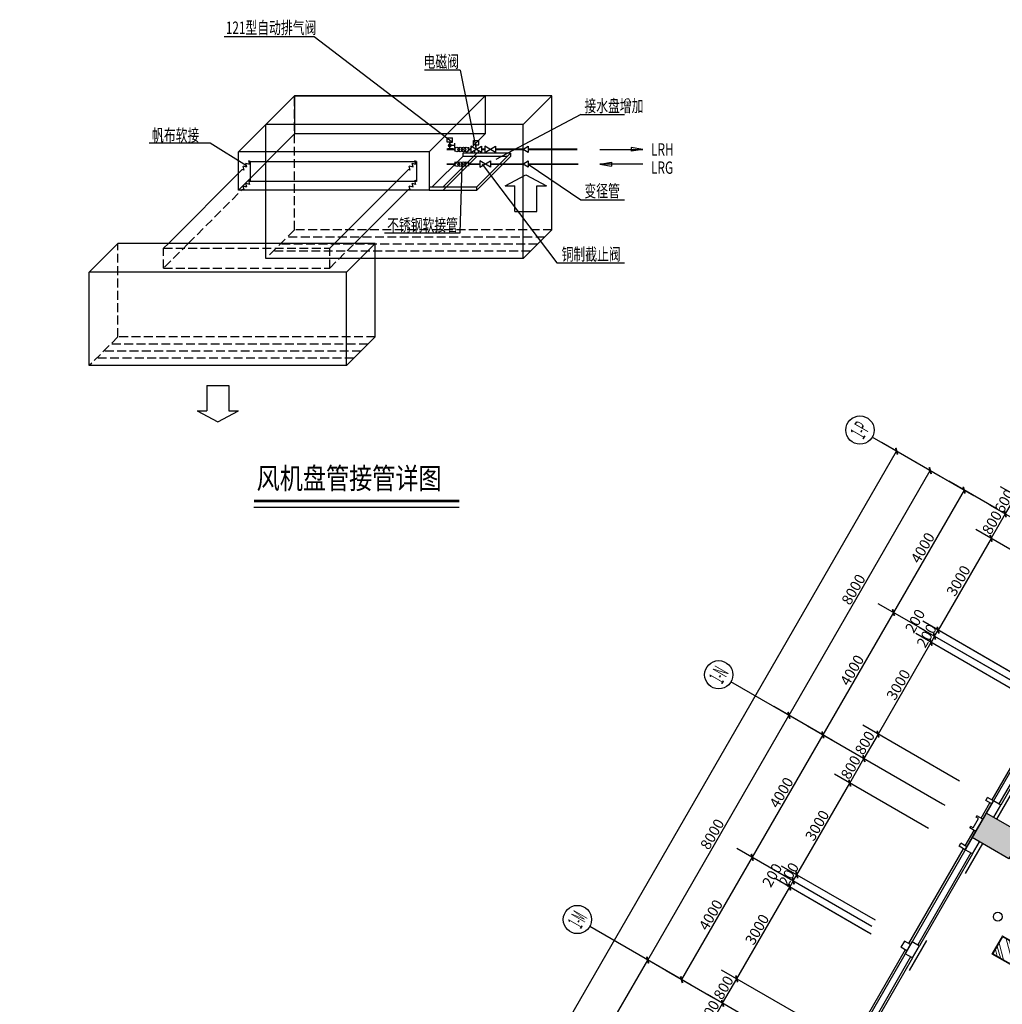
# Model space of a CAD drawing. Extents: x -369887 to 201539, y 396670 to 511541.
# Drawn here: x 77162 to 104986, y 481261 to 509133 of the extents above; entities that cross this region are included whole.
import ezdxf
from ezdxf.enums import TextEntityAlignment as Align

# ---------------------------------------------------------------- set-up
doc = ezdxf.new("R2010")
doc.units = 0
doc.header["$LTSCALE"] = 1000
for name, pattern in [('CONTINOUS', [0]), ('DASH', [0.35, 0.25, -0.1]), ('HIDDEN', [0.375, 0.25, -0.125])]:
    doc.linetypes.add(name, pattern=pattern)
doc.layers.get('0').update_dxf_attribs({"linetype": 'CONTINUOUS'})
doc.layers.get('Defpoints').update_dxf_attribs({"linetype": 'CONTINUOUS'})
for name, color, linetype in [('4', 4, 'CONTINUOUS'), ('ACS_COM', 7, 'CONTINUOUS'), ('AREA', 5, 'CONTINUOUS'), ('AXIS_TEXT', 7, 'CONTINUOUS'), ('JJ', 8, 'CONTINUOUS'), ('WALL', 7, 'CONTINUOUS'), ('WINDOW', 4, 'CONTINUOUS'), ('柱', 8, 'CONTINOUS'), ('柱轮廓', 7, 'CONTINUOUS'), ('标注', 3, 'CONTINOUS'), ('水-PT', 8, 'CONTINUOUS')]:
    doc.layers.add(name, color=color, linetype=linetype)
doc.layers.add('灯具63', color=8, linetype='CONTINUOUS', lineweight=0)
doc.styles.add('-黑体', font='simhei.ttf', dxfattribs={"width": 0.8})
doc.styles.add('COMPLEX', font='COMPLEX')
doc.styles.add('gpsxw', font='romans.shx', dxfattribs={"width": 0.7, "bigfont": 'hztxt.shx'})
doc.styles.add('ROMANS', font='romans.shx', dxfattribs={"width": 0.6, "bigfont": 'hztxt.shx'})
doc.linetypes.add('BATTING', pattern='A,0.0001,-0.1,[134,ltypeshp.shx,S=0.1,R=0,X=-0.1,Y=0],-0.2,[134,ltypeshp.shx,S=0.1,R=180,X=0.1,Y=0],-0.1', length=0.4001)
doc.dimstyles.new('100', dxfattribs={"dimtxt": 300, "dimasz": 1, "dimexe": 500, "dimexo": 80, "dimgap": 50, "dimtad": 1, "dimdec": 0, "dimzin": 0, "dimdsep": 46, "dimtxsty": 'ROMANS', "dimblk": 'QZF', "dimblk1": 'DIMBLK', "dimblk2": 'DIMBLK', "dimsah": 1, "dimcen": 0.09, "dimclrd": 256, "dimclre": 256, "dimclrt": 7, "dimadec": 0, "dimazin": 0, "dimtfac": 1, "dimtdec": 0, "dimtix": 1, "dimtmove": 2, "dimatfit": 3, "dimldrblk": 'DIMBLK', "dimfxl": 1, "dimtolj": 1, "dimtzin": 0, "dimarcsym": 0})

# ---------------------------------------------------------------- blocks, each defined once
blk = doc.blocks.new('DIMBLK')
at = {"const_width": 50}
blk.add_lwpolyline([(-71, -71), (71, 71)], dxfattribs=at)
blk = doc.blocks.new('*D568')
at = {"layer": 'Defpoints', "color": 0, "transparency": 16777216}
for p in [(98945, 489441), (100249, 488688), (96249, 481760)]:
    blk.add_point(p, dxfattribs=at)
at = {"layer": '标注', "lineweight": -2, "transparency": 16777216}
for p, q in [((100180, 488728), (98512, 489691)), ((94946, 482513), (98945, 489440)), ((96180, 481800), (94512, 482763))]:
    blk.add_line(p, q, dxfattribs=at)
for p, rotation in [((98945, 489441), 60.00000000000448), ((94945, 482513), 240.0000000000045)]:
    blk.add_blockref('DIMBLK', p, dxfattribs=dict(at, rotation=rotation))
at = {"layer": '标注', "color": 7, "transparency": 16777216, "insert": (96772, 486077), "char_height": 300, "attachment_point": 5, "rotation": 60, "style": 'ROMANS'}
blk.add_mtext('\\A1;8000', dxfattribs=at)
blk = doc.blocks.new('QZF')
at = {"layer": '4'}
for p, q in [((-2, 0), (2, 0)), ((0, 2), (0, -2))]:
    blk.add_line(p, q, dxfattribs=at)
at = {"layer": '4', "const_width": 0.5}
blk.add_lwpolyline([(1, 1), (-1, -1)], dxfattribs=at)
blk = doc.blocks.new('*D569')
at = {"layer": 'Defpoints', "color": 0, "transparency": 16777216}
for p in [(100878, 488325), (97904, 485423), (98878, 484861)]:
    blk.add_point(p, dxfattribs=at)
at = {"layer": '标注', "lineweight": -2, "transparency": 16777216}
for p, q in [((100809, 488365), (99471, 489137)), ((99903, 488887), (97904, 485424)), ((98809, 484901), (97471, 485673))]:
    blk.add_line(p, q, dxfattribs=at)
for p, rotation in [((99904, 488887), 59.99999999996917), ((97904, 485423), 239.9999999999692)]:
    blk.add_blockref('DIMBLK', p, dxfattribs=dict(at, rotation=rotation))
at = {"layer": '标注', "color": 7, "transparency": 16777216, "insert": (98731, 487255), "char_height": 300, "attachment_point": 5, "rotation": 60, "style": 'ROMANS'}
blk.add_mtext('\\A1;4000', dxfattribs=at)
blk = doc.blocks.new('*D570')
at = {"layer": 'Defpoints', "color": 0, "transparency": 16777216}
for p in [(105339, 490137), (101467, 488909), (103839, 487539)]:
    blk.add_point(p, dxfattribs=at)
at = {"layer": '标注', "lineweight": -2, "transparency": 16777216}
for p, q in [((105270, 490177), (102534, 491757)), ((102966, 491506), (101467, 488910)), ((103770, 487579), (101034, 489159))]:
    blk.add_line(p, q, dxfattribs=at)
for p, rotation in [((102967, 491507), 59.99999999999595), ((101467, 488909), 239.999999999996)]:
    blk.add_blockref('DIMBLK', p, dxfattribs=dict(at, rotation=rotation))
at = {"layer": '标注', "color": 7, "transparency": 16777216, "insert": (102043, 490308), "char_height": 300, "attachment_point": 5, "rotation": 60, "style": 'ROMANS'}
blk.add_mtext('\\A1;3000', dxfattribs=at)
blk = doc.blocks.new('*D571')
at = {"layer": 'Defpoints', "color": 0, "transparency": 16777216}
for p in [(101067, 488216), (103362, 486891), (102962, 486198)]:
    blk.add_point(p, dxfattribs=at)
at = {"layer": '标注', "lineweight": -2, "transparency": 16777216}
for p, q in [((103292, 486931), (100634, 488466)), ((100667, 487524), (101066, 488215)), ((102892, 486238), (100234, 487773))]:
    blk.add_line(p, q, dxfattribs=at)
for p, rotation in [((101067, 488216), 59.99999999994316), ((100667, 487523), 239.9999999999431)]:
    blk.add_blockref('DIMBLK', p, dxfattribs=dict(at, rotation=rotation))
at = {"layer": '标注', "color": 7, "transparency": 16777216, "insert": (100693, 487970), "char_height": 300, "attachment_point": 5, "rotation": 60, "style": 'ROMANS'}
blk.add_mtext('\\A1;800', dxfattribs=at)
blk = doc.blocks.new('*D572')
at = {"layer": 'Defpoints', "color": 0, "transparency": 16777216}
for p in [(101067, 488216), (103839, 487539), (103439, 486846)]:
    blk.add_point(p, dxfattribs=at)
at = {"layer": '标注', "lineweight": -2, "transparency": 16777216}
for p, q in [((103770, 487579), (101034, 489159)), ((101466, 488908), (101067, 488217)), ((103370, 486886), (100634, 488466))]:
    blk.add_line(p, q, dxfattribs=at)
for p, rotation in [((101467, 488909), 60.0000000000559), ((101067, 488216), 240.0000000000559)]:
    blk.add_blockref('DIMBLK', p, dxfattribs=dict(at, rotation=rotation))
at = {"layer": '标注', "color": 7, "transparency": 16777216, "insert": (101093, 488662), "char_height": 300, "attachment_point": 5, "rotation": 60, "style": 'ROMANS'}
blk.add_mtext('\\A1;800', dxfattribs=at)
blk = doc.blocks.new('*D543')
at = {"layer": 'Defpoints', "color": 0, "transparency": 16777216}
for p in [(101995, 496918), (103299, 496165), (78899, 453903)]:
    blk.add_point(p, dxfattribs=at)
at = {"layer": '标注', "lineweight": -2, "transparency": 16777216}
for p, q in [((103230, 496205), (101562, 497168)), ((77595, 454656), (101994, 496917)), ((78830, 453943), (77162, 454906))]:
    blk.add_line(p, q, dxfattribs=at)
for p, rotation in [((101995, 496918), 59.99999999999899), ((77595, 454656), 239.999999999999)]:
    blk.add_blockref('DIMBLK', p, dxfattribs=dict(at, rotation=rotation))
at = {"layer": '标注', "color": 7, "transparency": 16777216, "insert": (89622, 475887), "char_height": 300, "attachment_point": 5, "rotation": 60, "style": 'ROMANS'}
blk.add_mtext('\\A1;48800', dxfattribs=at)
blk = doc.blocks.new('*D528')
at = {"layer": 'Defpoints', "color": 0, "transparency": 16777216}
for p in [(99067, 484752), (101362, 483427), (101262, 483254)]:
    blk.add_point(p, dxfattribs=at)
at = {"layer": '标注', "lineweight": -2, "transparency": 16777216}
for p, q in [((101292, 483467), (98634, 485002)), ((101192, 483294), (98534, 484829)), ((98967, 484580), (99066, 484751))]:
    blk.add_line(p, q, dxfattribs=at)
for p, rotation in [((98967, 484579), 239.9999999999431), ((99067, 484752), 59.99999999994316)]:
    blk.add_blockref('DIMBLK', p, dxfattribs=dict(at, rotation=rotation))
at = {"layer": '标注', "color": 7, "transparency": 16777216, "insert": (98469, 484915), "char_height": 300, "attachment_point": 5, "rotation": 60, "style": 'ROMANS'}
blk.add_mtext('\\A1;200', dxfattribs=at)
blk = doc.blocks.new('*D530')
at = {"layer": 'Defpoints', "color": 0, "transparency": 16777216}
for p in [(97067, 481288), (99362, 479963), (98962, 479270)]:
    blk.add_point(p, dxfattribs=at)
at = {"layer": '标注', "lineweight": -2, "transparency": 16777216}
for p, q in [((99292, 480003), (96634, 481538)), ((96667, 480596), (97066, 481287)), ((98892, 479310), (96234, 480845))]:
    blk.add_line(p, q, dxfattribs=at)
for p, rotation in [((97067, 481288), 59.99999999994316), ((96667, 480595), 239.9999999999431)]:
    blk.add_blockref('DIMBLK', p, dxfattribs=dict(at, rotation=rotation))
at = {"layer": '标注', "color": 7, "transparency": 16777216, "insert": (96693, 481041), "char_height": 300, "attachment_point": 5, "rotation": 60, "style": 'ROMANS'}
blk.add_mtext('\\A1;800', dxfattribs=at)
blk = doc.blocks.new('*D531')
at = {"layer": 'Defpoints', "color": 0, "transparency": 16777216}
for p in [(98967, 484579), (101339, 483209), (99839, 480611)]:
    blk.add_point(p, dxfattribs=at)
at = {"layer": '标注', "lineweight": -2, "transparency": 16777216}
for p, q in [((101270, 483249), (98534, 484829)), ((97467, 481982), (98966, 484578)), ((99770, 480651), (97034, 482231))]:
    blk.add_line(p, q, dxfattribs=at)
for p, rotation in [((98967, 484579), 59.99999999993977), ((97467, 481981), 239.9999999999398)]:
    blk.add_blockref('DIMBLK', p, dxfattribs=dict(at, rotation=rotation))
at = {"layer": '标注', "color": 7, "transparency": 16777216, "insert": (98043, 483380), "char_height": 300, "attachment_point": 5, "rotation": 60, "style": 'ROMANS'}
blk.add_mtext('\\A1;3000', dxfattribs=at)
blk = doc.blocks.new('*D532')
at = {"layer": 'Defpoints', "color": 0, "transparency": 16777216}
for p in [(98878, 484861), (95904, 481959), (96878, 481397)]:
    blk.add_point(p, dxfattribs=at)
at = {"layer": '标注', "lineweight": -2, "transparency": 16777216}
for p, q in [((98809, 484901), (97471, 485673)), ((97903, 485422), (95904, 481960)), ((96809, 481437), (95471, 482209))]:
    blk.add_line(p, q, dxfattribs=at)
for p, rotation in [((97904, 485423), 59.99999999994312), ((95904, 481959), 239.9999999999431)]:
    blk.add_blockref('DIMBLK', p, dxfattribs=dict(at, rotation=rotation))
at = {"layer": '标注', "color": 7, "transparency": 16777216, "insert": (96731, 483791), "char_height": 300, "attachment_point": 5, "rotation": 60, "style": 'ROMANS'}
blk.add_mtext('\\A1;4000', dxfattribs=at)
blk = doc.blocks.new('*D507')
at = {"layer": 'Defpoints', "color": 0, "transparency": 16777216}
for p in [(97467, 481981), (99839, 480611), (99439, 479918)]:
    blk.add_point(p, dxfattribs=at)
at = {"layer": '标注', "lineweight": -2, "transparency": 16777216}
for p, q in [((99770, 480651), (97034, 482231)), ((97067, 481289), (97466, 481980)), ((99370, 479958), (96634, 481538))]:
    blk.add_line(p, q, dxfattribs=at)
for p, rotation in [((97467, 481981), 59.99999999997611), ((97067, 481288), 239.9999999999761)]:
    blk.add_blockref('DIMBLK', p, dxfattribs=dict(at, rotation=rotation))
at = {"layer": '标注', "color": 7, "transparency": 16777216, "insert": (97093, 481734), "char_height": 300, "attachment_point": 5, "rotation": 60, "style": 'ROMANS'}
blk.add_mtext('\\A1;800', dxfattribs=at)
blk = doc.blocks.new('*D509')
at = {"layer": 'Defpoints', "color": 0, "transparency": 16777216}
for p in [(94945, 482513), (96249, 481760), (92249, 474831)]:
    blk.add_point(p, dxfattribs=at)
at = {"layer": '标注', "lineweight": -2, "transparency": 16777216}
for p, q in [((96180, 481800), (94512, 482763)), ((90946, 475585), (94945, 482512)), ((92180, 474871), (90512, 475834))]:
    blk.add_line(p, q, dxfattribs=at)
for p, rotation in [((94945, 482513), 60.00000000000134), ((90945, 475584), 240.0000000000014)]:
    blk.add_blockref('DIMBLK', p, dxfattribs=dict(at, rotation=rotation))
at = {"layer": '标注', "color": 7, "transparency": 16777216, "insert": (92772, 479148), "char_height": 300, "attachment_point": 5, "rotation": 60, "style": 'ROMANS'}
blk.add_mtext('\\A1;8000', dxfattribs=at)
blk = doc.blocks.new('_AXISO')
blk.add_circle((0, 0), 0.5)
at = {"layer": 'AXIS_TEXT', "style": 'COMPLEX', "width": 1.041667}
blk.add_attdef('A', text='', height=0.56, dxfattribs=at).set_placement((-0.25, -0.28), (0.25, -0.28), align=Align.FIT)
blk = doc.blocks.new('*D518')
at = {"layer": 'Defpoints', "color": 0, "transparency": 16777216}
for p in [(99167, 484925), (101462, 483600), (101362, 483427)]:
    blk.add_point(p, dxfattribs=at)
at = {"layer": '标注', "lineweight": -2, "transparency": 16777216}
for p, q in [((101292, 483467), (98634, 485002)), ((101392, 483640), (98734, 485175)), ((99066, 484751), (99066, 484750)), ((99067, 484752), (99167, 484925)), ((99167, 484926), (99168, 484927))]:
    blk.add_line(p, q, dxfattribs=at)
for p, rotation in [((99167, 484925), 239.9999999999431), ((99067, 484752), 59.99999999994312)]:
    blk.add_blockref('DIMBLK', p, dxfattribs=dict(at, rotation=rotation))
at = {"layer": '标注', "color": 7, "transparency": 16777216, "insert": (98943, 484939), "char_height": 300, "attachment_point": 5, "rotation": 60, "style": 'ROMANS'}
blk.add_mtext('\\A1;200', dxfattribs=at)
blk = doc.blocks.new('*D519')
at = {"layer": 'Defpoints', "color": 0, "transparency": 16777216}
for p in [(100667, 487523), (102962, 486198), (101462, 483600)]:
    blk.add_point(p, dxfattribs=at)
at = {"layer": '标注', "lineweight": -2, "transparency": 16777216}
for p, q in [((102892, 486238), (100234, 487773)), ((99167, 484926), (100666, 487522)), ((101392, 483640), (98734, 485175))]:
    blk.add_line(p, q, dxfattribs=at)
for p, rotation in [((100667, 487523), 59.99999999994316), ((99167, 484925), 239.9999999999431)]:
    blk.add_blockref('DIMBLK', p, dxfattribs=dict(at, rotation=rotation))
at = {"layer": '标注', "color": 7, "transparency": 16777216, "insert": (99743, 486324), "char_height": 300, "attachment_point": 5, "rotation": 60, "style": 'ROMANS'}
blk.add_mtext('\\A1;3000', dxfattribs=at)
blk = doc.blocks.new('*D482')
at = {"layer": 'Defpoints', "color": 0, "transparency": 16777216}
for p in [(102945, 496369), (104249, 495616), (100249, 488688)]:
    blk.add_point(p, dxfattribs=at)
at = {"layer": '标注', "lineweight": -2, "transparency": 16777216}
for p, q in [((104180, 495656), (102512, 496619)), ((98946, 489442), (102945, 496368)), ((100180, 488728), (98512, 489691))]:
    blk.add_line(p, q, dxfattribs=at)
for p, rotation in [((102945, 496369), 59.99999999999579), ((98945, 489441), 239.9999999999957)]:
    blk.add_blockref('DIMBLK', p, dxfattribs=dict(at, rotation=rotation))
at = {"layer": '标注', "color": 7, "transparency": 16777216, "insert": (100772, 493005), "char_height": 300, "attachment_point": 5, "rotation": 60, "style": 'ROMANS'}
blk.add_mtext('\\A1;8000', dxfattribs=at)
blk = doc.blocks.new('*D463')
at = {"layer": 'Defpoints', "color": 0, "transparency": 16777216}
for p in [(107039, 493082), (103167, 491853), (105539, 490484)]:
    blk.add_point(p, dxfattribs=at)
at = {"layer": '标注', "lineweight": -2, "transparency": 16777216}
for p, q in [((106970, 493122), (104234, 494701)), ((104666, 494451), (103167, 491854)), ((105470, 490524), (102734, 492103))]:
    blk.add_line(p, q, dxfattribs=at)
for p, rotation in [((104667, 494451), 60.00000000000099), ((103167, 491853), 240.000000000001)]:
    blk.add_blockref('DIMBLK', p, dxfattribs=dict(at, rotation=rotation))
at = {"layer": '标注', "color": 7, "transparency": 16777216, "insert": (103743, 493252), "char_height": 300, "attachment_point": 5, "rotation": 60, "style": 'ROMANS'}
blk.add_mtext('\\A1;3000', dxfattribs=at)
blk = doc.blocks.new('*D464')
at = {"layer": 'Defpoints', "color": 0, "transparency": 16777216}
for p in [(105067, 495144), (107817, 494249), (107517, 493730)]:
    blk.add_point(p, dxfattribs=at)
at = {"layer": '标注', "lineweight": -2, "transparency": 16777216}
for p, q in [((107748, 494289), (104934, 495914)), ((105366, 495663), (105067, 495145)), ((107448, 493770), (104634, 495394))]:
    blk.add_line(p, q, dxfattribs=at)
for p, rotation in [((105367, 495664), 60.00000000000939), ((105067, 495144), 240.0000000000094)]:
    blk.add_blockref('DIMBLK', p, dxfattribs=dict(at, rotation=rotation))
at = {"layer": '标注', "color": 7, "transparency": 16777216, "insert": (105043, 495504), "char_height": 300, "attachment_point": 5, "rotation": 60, "style": 'ROMANS'}
blk.add_mtext('\\A1;600', dxfattribs=at)
blk = doc.blocks.new('*D465')
at = {"layer": 'Defpoints', "color": 0, "transparency": 16777216}
for p in [(104667, 494451), (107439, 493775), (107039, 493082)]:
    blk.add_point(p, dxfattribs=at)
at = {"layer": '标注', "lineweight": -2, "transparency": 16777216}
for p, q in [((107370, 493815), (104634, 495394)), ((105066, 495143), (104667, 494452)), ((106970, 493122), (104234, 494701))]:
    blk.add_line(p, q, dxfattribs=at)
for p, rotation in [((105067, 495144), 59.99999999999427), ((104667, 494451), 239.9999999999942)]:
    blk.add_blockref('DIMBLK', p, dxfattribs=dict(at, rotation=rotation))
at = {"layer": '标注', "color": 7, "transparency": 16777216, "insert": (104693, 494898), "char_height": 300, "attachment_point": 5, "rotation": 60, "style": 'ROMANS'}
blk.add_mtext('\\A1;800', dxfattribs=at)
blk = doc.blocks.new('*D466')
at = {"layer": 'Defpoints', "color": 0, "transparency": 16777216}
for p in [(102878, 491789), (99904, 488887), (100878, 488325)]:
    blk.add_point(p, dxfattribs=at)
at = {"layer": '标注', "lineweight": -2, "transparency": 16777216}
for p, q in [((102809, 491829), (101471, 492602)), ((101903, 492351), (99904, 488888)), ((100809, 488365), (99471, 489137))]:
    blk.add_line(p, q, dxfattribs=at)
for p, rotation in [((101904, 492352), 59.99999999994312), ((99904, 488887), 239.9999999999431)]:
    blk.add_blockref('DIMBLK', p, dxfattribs=dict(at, rotation=rotation))
at = {"layer": '标注', "color": 7, "transparency": 16777216, "insert": (100731, 490719), "char_height": 300, "attachment_point": 5, "rotation": 60, "style": 'ROMANS'}
blk.add_mtext('\\A1;4000', dxfattribs=at)
blk = doc.blocks.new('*D467')
at = {"layer": 'Defpoints', "color": 0, "transparency": 16777216}
for p in [(103167, 491853), (105362, 490355), (105462, 490528)]:
    blk.add_point(p, dxfattribs=at)
at = {"layer": '标注', "lineweight": -2, "transparency": 16777216}
for p, q in [((105392, 490568), (102734, 492103)), ((105292, 490395), (102634, 491930)), ((103067, 491681), (103166, 491853))]:
    blk.add_line(p, q, dxfattribs=at)
for p, rotation in [((103167, 491853), 59.99999999994316), ((103067, 491680), 239.9999999999431)]:
    blk.add_blockref('DIMBLK', p, dxfattribs=dict(at, rotation=rotation))
at = {"layer": '标注', "color": 7, "transparency": 16777216, "insert": (102517, 492113), "char_height": 300, "attachment_point": 5, "rotation": 60, "style": 'ROMANS'}
blk.add_mtext('\\A1;200', dxfattribs=at)
blk = doc.blocks.new('*D468')
at = {"layer": 'Defpoints', "color": 0, "transparency": 16777216}
for p in [(102967, 491507), (105439, 490310), (105339, 490137)]:
    blk.add_point(p, dxfattribs=at)
at = {"layer": '标注', "lineweight": -2, "transparency": 16777216}
for p, q in [((105270, 490177), (102534, 491757)), ((105370, 490350), (102634, 491930)), ((103067, 491680), (102967, 491507)), ((103067, 491681), (103068, 491682)), ((102966, 491506), (102966, 491505))]:
    blk.add_line(p, q, dxfattribs=at)
for p, rotation in [((103067, 491680), 239.9999999999431), ((102967, 491507), 59.99999999994316)]:
    blk.add_blockref('DIMBLK', p, dxfattribs=dict(at, rotation=rotation))
at = {"layer": '标注', "color": 7, "transparency": 16777216, "insert": (102843, 491694), "char_height": 300, "attachment_point": 5, "rotation": 60, "style": 'ROMANS'}
blk.add_mtext('\\A1;200', dxfattribs=at)
blk = doc.blocks.new('*D469')
at = {"layer": 'Defpoints', "color": 0, "transparency": 16777216}
for p in [(104878, 495253), (101904, 492352), (102878, 491789)]:
    blk.add_point(p, dxfattribs=at)
at = {"layer": '标注', "lineweight": -2, "transparency": 16777216}
for p, q in [((104809, 495293), (103471, 496066)), ((103903, 495815), (101904, 492352)), ((102809, 491829), (101471, 492602))]:
    blk.add_line(p, q, dxfattribs=at)
for p, rotation in [((103904, 495816), 59.99999999994312), ((101904, 492352), 239.9999999999431)]:
    blk.add_blockref('DIMBLK', p, dxfattribs=dict(at, rotation=rotation))
at = {"layer": '标注', "color": 7, "transparency": 16777216, "insert": (102731, 494184), "char_height": 300, "attachment_point": 5, "rotation": 60, "style": 'ROMANS'}
blk.add_mtext('\\A1;4000', dxfattribs=at)

msp = doc.modelspace()

# ---------------------------------------------------------------- hatches: boundary and pattern name
at = {"layer": '灯具63'}
h = msp.add_hatch(dxfattribs=at)
h.set_pattern_fill('ANSI34', color=8, scale=600, angle=-120, style=0)
h.set_pattern_definition([(285, (10566.56, 97841.35), (434.6666, 116.46857), []), (285, (10513.5, 97749.5), (434.6666, 116.46857), []), (285, (10460.5, 97657.63), (434.6666, 116.46857), []), (285, (10407.46, 97565.8), (434.6666, 116.46857), [])])
h.paths.add_polyline_path([(105474.85172, 482893.90264), (104998.53775, 483168.90264), (104723.53775, 482692.58867), (105199.85172, 482417.58867)])

# ---------------------------------------------------------------- linework, layer by layer
msp.add_line((83796.54981, 495331.26096), (89607.7665, 495331.26096))
at = {"const_width": 75}
msp.add_lwpolyline([(83796.54981, 495507.32545), (89607.7665, 495507.32545)], dxfattribs=at)
at = {"layer": 'ACS_COM'}
for p, q in [((82955.81697, 508657.87827), (85501.92871, 508657.87827)), ((85501.92871, 508657.87827), (89419.87769, 505666.46133)), ((89632.86933, 507708.39037), (88626.08509, 507708.39037)), ((89632.86933, 507708.39037), (90091.38482, 505460.19825)), ((84944.30217, 506979.97394), (84129.4553, 506165.12707)), ((80831.45837, 505644.23648), (82553.15716, 505644.23648)), ((82553.15716, 505644.23648), (83581.58864, 505008.08402)), ((89268.58804, 505666.46133), (89268.58804, 505793.17821)), ((89268.58804, 505793.17821), (89419.87769, 505793.17821)), ((89344.23286, 505666.46133), (89268.58804, 505666.46133)), ((89344.23286, 505463.95409), (89344.23286, 505666.46133)), ((89344.23286, 505666.46133), (89419.87769, 505666.46133)), ((89419.87769, 505666.46133), (89419.87769, 505793.17821)), ((89470.22431, 505636.96497), (89470.22431, 505515.96387)), ((90015.36177, 505588.40337), (90015.36177, 505715.75383)), ((90015.36177, 505715.75383), (90167.40787, 505715.75383)), ((90167.40787, 505588.40337), (90167.40787, 505715.75383)), ((89288.29712, 505484.26388), (89439.65052, 505484.26388)), ((89470.22431, 505576.46442), (89340.73273, 505575.7986)), ((89480.96767, 505522.90828), (89480.96767, 505405.17061)), ((89869.76409, 505522.90828), (89869.76409, 505405.17061)), ((89939.60181, 505550.95797), (89939.60181, 505369.43853)), ((89939.60181, 505550.95797), (89939.60181, 505369.43853)), ((89939.60181, 505369.43853), (90243.16783, 505550.95797)), ((90243.16783, 505369.43853), (89939.60181, 505550.95797)), ((90091.38482, 505588.40337), (90015.36177, 505588.40337)), ((90038.52545, 505428.59061), (90038.52545, 505370.93109)), ((90091.38482, 505588.40337), (90167.40787, 505588.40337)), ((90091.38482, 505460.19825), (90091.38482, 505588.40337)), ((90145.00816, 505428.59061), (90145.00816, 505370.93109)), ((90243.16783, 505550.95797), (90243.16783, 505369.43853)), ((90330.91099, 505373.64591), (90632.96673, 505554.26228)), ((90632.96673, 505373.64591), (90330.91099, 505554.26228)), ((90330.91099, 505554.26228), (90330.91099, 505373.64591)), ((90330.91099, 505554.26228), (90330.91099, 505373.64591)), ((90632.96673, 505554.26228), (90632.96673, 505373.64591)), ((91406.11378, 505460.88271), (91562.27811, 505554.26228)), ((91562.27811, 505373.64591), (91416.38669, 505460.88271)), ((91562.27811, 505554.26228), (91562.27811, 505373.64591)), ((93586.42718, 505461.35414), (94811.55437, 505461.35414)), ((94476.58042, 505514.91383), (94476.58042, 505407.79445)), ((94811.55437, 505461.35414), (94476.58042, 505514.91383)), ((94811.55437, 505461.35414), (94476.58042, 505407.79445)), ((83595.96748, 504954.42147), (83567.2098, 505061.74656)), ((83674.5349, 505032.98889), (83567.2098, 505061.74656)), ((83691.58303, 505118.07841), (83645.77722, 505140.31398)), ((83674.5349, 505032.98889), (83645.77722, 505140.31398)), ((88300.45573, 504954.42147), (88271.69806, 505061.74656)), ((88379.02315, 505032.98889), (88271.69806, 505061.74656)), ((88396.07128, 505118.07841), (88350.26548, 505140.31398)), ((88379.02315, 505032.98889), (88350.26548, 505140.31398)), ((88396.07128, 505118.07841), (88396.07128, 504554.90011)), ((89480.96767, 505105.21691), (89480.96767, 504987.47924)), ((89869.76409, 505105.21691), (89869.76409, 504987.47924)), ((90491.94263, 504955.95454), (90189.88688, 505136.57091)), ((90189.88688, 504955.95454), (90491.94263, 505136.57091)), ((90189.88688, 505136.57091), (90189.88688, 504955.95454)), ((90491.94263, 505136.57091), (90491.94263, 504955.95454)), ((91406.11378, 505043.19134), (91562.27811, 505136.57091)), ((91562.27811, 505136.57091), (91562.27811, 504955.95454)), ((93586.42718, 505044.62041), (93921.40113, 505098.1801)), ((93921.40113, 505098.1801), (93921.40113, 504991.06073)), ((83517.40006, 504875.85405), (83463.73751, 504890.23289)), ((83595.96748, 504954.42147), (83488.64238, 504983.17914)), ((83517.40006, 504875.85405), (83488.64238, 504983.17914)), ((88221.88831, 504875.85405), (88168.22576, 504890.23289)), ((88300.45573, 504954.42147), (88193.13064, 504983.17914)), ((88221.88831, 504875.85405), (88193.13064, 504983.17914)), ((89633.15716, 503101.73648), (89688.9997, 504993.45578)), ((90253.4991, 505046.26273), (92370.99011, 502255.07152)), ((91562.27811, 504955.95454), (91416.38669, 505043.19134)), ((91562.27811, 505044.62041), (93052.39471, 504037.04393)), ((93586.42718, 505044.62041), (93921.40113, 504991.06073)), ((94811.55437, 505044.62041), (93586.42718, 505044.62041)), ((83595.96748, 504391.24317), (83567.2098, 504498.56826)), ((83674.5349, 504469.81059), (83567.2098, 504498.56826)), ((83691.58303, 504554.90011), (83645.77722, 504577.13568)), ((83674.5349, 504469.81059), (83645.77722, 504577.13568)), ((88300.45573, 504391.24317), (88271.69806, 504498.56826)), ((88379.02315, 504469.81059), (88271.69806, 504498.56826)), ((88396.07128, 504554.90011), (88350.26548, 504577.13568)), ((88379.02315, 504469.81059), (88350.26548, 504577.13568)), ((90910.18432, 504426.84746), (91494.88177, 504740.18264)), ((91494.88177, 504740.18264), (92079.57922, 504426.84746)), ((83517.40006, 504312.67575), (83463.73751, 504327.05459)), ((83595.96748, 504391.24317), (83488.64238, 504420.00084)), ((83517.40006, 504312.67575), (83488.64238, 504420.00084)), ((88221.88831, 504312.67575), (88168.22576, 504327.05459)), ((88300.45573, 504391.24317), (88193.13064, 504420.00084)), ((88221.88831, 504312.67575), (88193.13064, 504420.00084)), ((90910.18432, 504426.84746), (91180.18432, 504426.84746)), ((91180.18432, 503706.91708), (91180.18432, 504426.84746)), ((91809.57922, 504426.84746), (92079.57922, 504426.84746)), ((91809.57922, 503706.91708), (91809.57922, 504426.84746)), ((93052.39471, 504037.04393), (94291.50811, 504037.04393)), ((91180.18432, 503706.91708), (91809.57922, 503706.91708)), ((87489.45837, 503101.73648), (89633.15716, 503101.73648)), ((92370.99011, 502255.07152), (94288.5204, 502255.07152)), ((87230.82916, 500155.24531), (86415.98229, 499340.39844)), ((86415.98229, 499340.39844), (79129.26022, 499340.39844)), ((82457.92381, 498781.19653), (83087.31871, 498781.19653)), ((82457.92381, 498781.19653), (82457.92381, 498061.26616)), ((83087.31871, 498781.19653), (83087.31871, 498061.26616)), ((82187.92381, 498061.26616), (82772.62126, 497747.93098)), ((82187.92381, 498061.26616), (82457.92381, 498061.26616)), ((82772.62126, 497747.93098), (83357.31871, 498061.26616)), ((83087.31871, 498061.26616), (83357.31871, 498061.26616))]:
    msp.add_line(p, q, dxfattribs=at)
at = {"layer": 'ACS_COM', "color": 3}
for p, q in [((83353.31191, 505388.98368), (84944.30217, 506979.97394)), ((92231.02424, 506979.97394), (84944.30217, 506979.97394)), ((84944.30217, 506979.97394), (84944.30217, 505899.97394)), ((84944.30217, 506979.97394), (90344.30217, 506979.97394)), ((90344.30217, 506979.97394), (88753.31191, 505388.98368)), ((90344.30217, 506979.97394), (90344.30217, 505899.97394)), ((92231.02424, 506979.97394), (91416.17737, 506165.12707)), ((92231.02424, 503186.7649), (92231.02424, 506979.97394)), ((84944.30217, 505899.97394), (83353.31191, 504308.98368)), ((91416.17737, 506165.12707), (84129.4553, 506165.12707)), ((84129.4553, 502371.91803), (84129.4553, 506165.12707)), ((90344.30217, 505899.97394), (84944.30217, 505899.97394)), ((90344.30217, 505899.97394), (89797.90607, 505353.57784)), ((91416.17737, 502371.91803), (91416.17737, 506165.12707)), ((83353.31191, 504308.98368), (83353.31191, 505388.98368)), ((88753.31191, 505388.98368), (83353.31191, 505388.98368)), ((88753.31191, 505388.98368), (88753.31191, 504308.98368)), ((89152.21942, 504398.98368), (90106.81357, 505353.57784)), ((89707.90607, 505353.57784), (89707.90607, 505263.57784)), ((91057.90607, 505353.57784), (89707.90607, 505353.57784)), ((90103.31191, 504398.98368), (91057.90607, 505353.57784)), ((91057.90607, 505353.57784), (91057.90607, 505263.57784)), ((83691.58303, 505118.07841), (83691.58303, 504554.90011)), ((83691.58303, 505118.07841), (88396.07128, 505118.07841)), ((83691.58303, 505118.07841), (88396.07128, 505118.07841)), ((89707.90607, 505263.57784), (88843.31191, 504398.98368)), ((89152.21942, 504308.98368), (90106.81357, 505263.57784)), ((90967.90607, 505263.57784), (89707.90607, 505263.57784)), ((90103.31191, 504308.98368), (91057.90607, 505263.57784)), ((83463.73751, 504890.23289), (81373.30059, 502799.79597)), ((88168.22576, 504890.23289), (86077.78885, 502799.79597)), ((88396.07128, 504554.90011), (83691.58303, 504554.90011)), ((88150.15486, 504308.98368), (83353.31191, 504308.98368)), ((88168.22576, 504327.05459), (86640.96715, 502799.79597)), ((88753.31191, 504308.98368), (88150.15486, 504308.98368)), ((88753.31191, 504398.98368), (90103.31191, 504398.98368)), ((88753.31191, 504308.98368), (90103.31191, 504308.98368)), ((90103.31191, 504308.98368), (90103.31191, 504398.98368)), ((92231.02424, 503186.7649), (91416.17737, 502371.91803)), ((79944.10709, 502799.79597), (79129.26022, 501984.9491)), ((87230.82916, 502799.79597), (79944.10709, 502799.79597)), ((87230.82916, 500155.24531), (87230.82916, 502799.79597)), ((91416.17737, 502371.91803), (84129.4553, 502371.91803)), ((79129.26022, 499340.39844), (79129.26022, 501984.9491)), ((86415.98229, 501984.9491), (79129.26022, 501984.9491)), ((86415.98229, 499340.39844), (86415.98229, 501984.9491))]:
    msp.add_line(p, q, dxfattribs=at)
at = {"layer": 'ACS_COM', "color": 3, "linetype": 'DASH'}
for p, q in [((84944.30217, 503186.7649), (84944.30217, 506979.97394)), ((81936.47889, 502799.79597), (83463.73751, 504327.05459)), ((92231.02424, 503186.7649), (84944.30217, 503186.7649)), ((92023.60081, 502979.34146), (84736.87874, 502979.34146)), ((79944.10709, 500155.24531), (79944.10709, 502799.79597)), ((81373.30059, 502799.79597), (81235.224, 502661.71938)), ((81936.47889, 502799.79597), (81235.224, 502098.54108)), ((81235.224, 502098.54108), (81235.224, 502661.71938)), ((81235.224, 502661.71938), (85939.71225, 502661.71938)), ((91623.60081, 502579.34146), (84336.87874, 502579.34146)), ((91823.60081, 502779.34146), (84536.87874, 502779.34146)), ((85939.71225, 502661.71938), (86077.78885, 502799.79597)), ((85939.71225, 502098.54108), (86640.96715, 502799.79597)), ((85939.71225, 502098.54108), (85939.71225, 502661.71938)), ((81235.224, 502098.54108), (85939.71225, 502098.54108)), ((79944.10709, 500155.24531), (79129.26022, 499340.39844)), ((87230.82916, 500155.24531), (79944.10709, 500155.24531)), ((87023.40573, 499947.82188), (79736.68366, 499947.82188)), ((86623.40573, 499547.82188), (79336.68366, 499547.82188)), ((86823.40573, 499747.82188), (79536.68366, 499747.82188))]:
    msp.add_line(p, q, dxfattribs=at)
at = {"layer": 'ACS_COM', "color": 1}
for p, q in [((93052.39471, 506445.41767), (90644.19209, 505175.74837)), ((93052.39471, 506445.41767), (94291.50811, 506445.41767)), ((88396.07128, 505118.07841), (88396.07128, 504554.90011)), ((86415.98229, 501984.9491), (87230.82916, 502799.79597))]:
    msp.add_line(p, q, dxfattribs=at)
at = {"layer": 'ACS_COM', "linetype": 'HIDDEN'}
msp.add_line((84944.30217, 503186.7649), (84129.4553, 502371.91803), dxfattribs=at)
at = {"layer": 'ACS_COM', "const_width": 40.12416}
msp.add_lwpolyline([(89304.11938, 505575.7986, 1), (89377.34607, 505575.7986, 1)], format="xyb", close=True, dxfattribs=at)
at = {"layer": 'ACS_COM', "color": 3, "const_width": 54}
for points in [[(89253.6603, 505460.88271), (89486.34919, 505460.88271)], [(89869.76409, 505459.34239), (89939.60181, 505459.34239)], [(90243.16783, 505460.14427), (90330.91099, 505460.14427)], [(90632.96673, 505460.88271), (91416.38669, 505460.88271)], [(91562.27811, 505460.88271), (92953.54442, 505460.88271)], [(89253.6603, 505044.62041), (89486.34919, 505044.62041)], [(89869.76409, 505043.08008), (90189.88688, 505043.08008)], [(90491.94263, 505044.62041), (91408.50369, 505044.62041)], [(91562.27811, 505044.62041), (92978.04694, 505044.62041)]]:
    msp.add_lwpolyline(points, dxfattribs=at)
at = {"layer": 'ACS_COM'}
for centre in [(89543.80346, 505460.11486), (89634.12992, 505460.11486), (89728.38358, 505460.11486), (89806.92836, 505460.11486), (89543.80346, 505042.4235), (89634.12992, 505042.4235), (89728.38358, 505042.4235), (89806.92836, 505042.4235)]:
    msp.add_circle(centre, 62.84048, dxfattribs=at)
at = {"layer": 'AREA'}
msp.add_lwpolyline([(108394.753, 493361.32001), (98124.75593, 475573.1633), (98124.75593, 475573.1633), (96334.753, 472472.78727), (94544.75607, 469372.42164), (94544.75607, 469372.42164), (83874.753, 450891.43421), (85593.28944, 449899.23673), (85593.28944, 446204.19501), (89112.67087, 444172.2792), (89593.28944, 444172.2792), (89593.28944, 441412.2792), (109593.28944, 441412.2792)], dxfattribs=at)
at = {"layer": 'JJ', "linetype": 'BATTING', "ltscale": 0.3}
for p, q in [((104832.62818, 486503.62558), (105321.11621, 487349.71168)), ((103944.14014, 484964.71917), (104432.62818, 485810.80526)), ((102358.38416, 482218.10924), (102846.87219, 483064.19533))]:
    msp.add_line(p, q, dxfattribs=at)
at = {"layer": 'WALL'}
for p, q in [((103934.753, 485636.37341), (104734.753, 487022.01406)), ((104942.5991, 486902.01406), (104734.753, 487022.01406)), ((104742.5991, 486555.6039), (104942.5991, 486902.01406)), ((104142.5991, 485516.37341), (104342.5991, 485862.78357)), ((104142.5991, 485516.37341), (103934.753, 485636.37341)), ((102234.75346, 482691.88784), (102434.75346, 483038.298)), ((102434.75346, 483038.298), (102642.59956, 482918.298)), ((102442.59956, 482571.88784), (102642.59956, 482918.298)), ((102442.59956, 482571.88784), (102234.75346, 482691.88784))]:
    msp.add_line(p, q, dxfattribs=at)
at = {"layer": 'WINDOW'}
for p, q in [((106237.12207, 489734.19361), (104687.1216, 487049.51406)), ((106390.63804, 489530.09107), (104890.63788, 486932.01459)), ((106442.59956, 489500.09107), (104942.59941, 486902.01459)), ((104387.1216, 486529.89881), (104637.1216, 486962.91152)), ((104515.87805, 487032.91152), (104565.87805, 487119.51406)), ((104684.753, 486935.41152), (104515.87805, 487032.91152)), ((104734.753, 487022.01406), (104565.87805, 487119.51406)), ((104160.16008, 486256.78992), (104310.16008, 486516.59754)), ((104240.87805, 486556.59754), (104265.87805, 486599.89881)), ((104310.16008, 486516.59754), (104240.87805, 486556.59754)), ((104434.753, 486502.39881), (104265.87805, 486599.89881)), ((103937.1216, 485750.47595), (104187.1216, 486183.48865)), ((104065.87805, 486253.48865), (104090.87805, 486296.78992)), ((104234.753, 486155.98865), (104065.87805, 486253.48865)), ((104160.16008, 486256.78992), (104090.87805, 486296.78992)), ((102337.12207, 482979.19546), (103887.1216, 485663.87341)), ((104090.63788, 485546.37395), (102590.63804, 482948.298)), ((103765.87805, 485733.87341), (103815.87805, 485820.47595)), ((103934.753, 485636.37341), (103765.87805, 485733.87341)), ((103984.753, 485722.97595), (103815.87805, 485820.47595)), ((104142.59941, 485516.37395), (102642.59956, 482918.298)), ((102215.87851, 483049.19546), (102115.87851, 482875.99038)), ((102384.75346, 482951.69546), (102215.87851, 483049.19546)), ((102237.12207, 482805.99038), (100687.1216, 480121.31083)), ((102284.75346, 482778.49038), (102115.87851, 482875.99038)), ((102390.63804, 482601.88784), (100890.63788, 480003.81136)), ((102442.59956, 482571.88784), (100942.59941, 479973.81136))]:
    msp.add_line(p, q, dxfattribs=at)
at = {"layer": '柱'}
msp.add_solid([(104534.753, 486675.6039), (105573.98349, 486075.6039), (104134.753, 485982.78357), (105173.98349, 485382.78357)], dxfattribs=at)
at = {"layer": '柱轮廓'}
msp.add_lwpolyline([(104534.753, 486675.6039), (105573.98349, 486075.6039), (105173.98349, 485382.78357), (104134.753, 485982.78357), (104534.753, 486675.6039)], dxfattribs=at)
at = {"layer": '标注'}
for points in [[(103903.05433, 495816.03867), (101302.17936, 497317.65454)], [(99903.05433, 488887.83544), (97302.17936, 490389.45131)], [(95903.05433, 481959.63221), (93302.17936, 483461.24808)]]:
    msp.add_lwpolyline(points, dxfattribs=at)
at = {"layer": '水-PT'}
msp.add_circle((104856.82474, 483741.46841), 125, dxfattribs=at)
at = {"layer": '灯具63'}
for points in [[(105509.00235, 482903.05327), (105209.00235, 482383.43803), (104689.38711, 482683.43803), (104989.38711, 483203.05327)], [(105474.85172, 482893.90264), (105199.85172, 482417.58867), (104723.53775, 482692.58867), (104998.53775, 483168.90264)]]:
    msp.add_lwpolyline(points, close=True, dxfattribs=at)

# ---------------------------------------------------------------- block references
at = {"layer": '标注'}
ref = msp.add_blockref('_AXISO', (100955.7692, 497517.65454), dxfattribs=dict(at, xscale=800.0000000000026, yscale=800.0000000000026, zscale=800.0000000000026, rotation=60.00000000000011))
ref.add_attrib('A', '1-P', dxfattribs={"layer": 'AXIS_TEXT', "height": 448, "rotation": 60, "style": 'COMPLEX', "width": 0.323276}).set_placement((101049.75889, 497232.44946), (101249.75889, 497578.85962), align=Align.FIT)
ref = msp.add_blockref('_AXISO', (96955.7692, 490589.45131), dxfattribs=dict(at, xscale=800.0000000000026, yscale=800.0000000000026, zscale=800.0000000000026, rotation=60.00000000000011))
ref.add_attrib('A', '1-N', dxfattribs={"layer": 'AXIS_TEXT', "height": 448, "rotation": 60, "style": 'COMPLEX', "width": 0.3125}).set_placement((97049.75889, 490304.24623), (97249.75889, 490650.65639), align=Align.FIT)
ref = msp.add_blockref('_AXISO', (92955.7692, 483661.24808), dxfattribs=dict(at, xscale=800.0000000000026, yscale=800.0000000000026, zscale=800.0000000000026, rotation=60.00000000000011))
ref.add_attrib('A', '1-M', dxfattribs={"layer": 'AXIS_TEXT', "height": 448, "rotation": 60, "style": 'COMPLEX', "width": 0.302419}).set_placement((93049.75889, 483376.043), (93249.75889, 483722.45316), align=Align.FIT)

# ---------------------------------------------------------------- texts
at = {"style": '-黑体', "width": 0.8}
msp.add_text('风机盘管接管详图', height=600, dxfattribs=at).set_placement((83870.36639, 495851.29467))
at = {"layer": 'ACS_COM', "style": 'gpsxw', "width": 0.7}
for s, p in [('121型自动排气阀', (82998.56396, 508731.33631)), ('电磁阀', (88597.14226, 507773.86258)), ('帆布软接', (80908.64051, 505687.88462)), ('LRH', (95040.6828, 505287.0003)), ('LRG', (95040.6828, 504770.26657)), ('变径管', (93153.62235, 504110.50196)), ('不锈钢软接管', (87566.64051, 503145.38462)), ('铜制截止阀', (92506.90933, 502318.35554))]:
    msp.add_text(s, height=350, dxfattribs=at).set_placement(p)
at = {"layer": 'ACS_COM', "color": 1, "style": 'gpsxw', "width": 0.7}
msp.add_text('接水盘增加', height=350, dxfattribs=at).set_placement((93153.62235, 506518.87571))

# ---------------------------------------------------------------- dimensions: what is measured, and where the dimension line sits
at = {"layer": '标注'}
for p1, p2, distance, picture, middle in [((78899.13616, 453902.672), (103299.13616, 496164.7117), 1505.88674, '*D543', (89621.79491, 475886.63522)), ((100249.4648, 488687.83598), (104249.4648, 495616.03921), 1505.88674, '*D482', (100772.12354, 493004.88096)), ((107816.91479, 494249.19132), (107516.91479, 493729.57608), -2829.3972, '*D464', (105043.37985, 495504.0823)), ((107439.06746, 493774.52125), (107039.06746, 493081.70093), -2739.50685, '*D465', (104693.37985, 494897.86452)), ((107039.06746, 493081.70093), (105539.06746, 490483.62472), -2739.50685, '*D463', (103743.37985, 493252.41625)), ((105339.06746, 490137.21455), (103839.06746, 487539.13834), -2739.50685, '*D570', (102043.37985, 490307.92987)), ((96249.4648, 481759.63275), (100249.4648, 488687.83598), 1505.88674, '*D568', (96772.12354, 486076.67773)), ((100877.87183, 488325.02501), (98877.87183, 484860.92339), -1124.78805, '*D569', (98730.57172, 487255.36823)), ((103839.06746, 487539.13834), (103439.06746, 486846.31802), -2739.50685, '*D572', (101093.37985, 488662.48161)), ((99839.06746, 480610.93511), (101339.06746, 483209.01132), 2739.50685, '*D531', (98043.37985, 483379.72664)), ((92249.4648, 474831.42952), (96249.4648, 481759.63275), 1505.88674, '*D509', (92772.12354, 479148.4745)), ((99439.06746, 479918.11479), (99839.06746, 480610.93511), 2739.50685, '*D507', (97093.37985, 481734.27838))]:
    dim = msp.add_aligned_dim(p1=p1, p2=p2, distance=distance, dimstyle='100', override={"dimclrt": 7}, dxfattribs=at)
    dim.commit()
    dim.dimension.update_dxf_attribs({"geometry": picture, "text_midpoint": middle})
for base, p1, p2, picture, middle in [((101903.7768, 492351.52065), (104877.87183, 495253.22824), (102877.87183, 491789.12662), '*D469', (102730.57172, 494183.57146)), ((99903.7768, 488887.41904), (102877.87183, 491789.12662), (100877.87183, 488325.02501), '*D466', (100730.57172, 490719.46984)), ((102966.58494, 491506.96798), (105439.06746, 490310.41964), (105339.06746, 490137.21455), '*D468', (102843.37985, 491693.57052)), ((101066.58494, 488216.07145), (102961.63166, 486198.20528), (103361.63166, 486891.0256), '*D571', (100693.37985, 487969.66128)), ((100666.58494, 487523.25112), (101461.63166, 483600.12907), (102961.63166, 486198.20528), '*D519', (99743.37985, 486324.21302)), ((95903.7768, 481959.21581), (98877.87183, 484860.92339), (96877.87183, 481396.82178), '*D532', (96730.57172, 483791.26661)), ((99166.58494, 484925.17491), (101361.63166, 483426.92399), (101461.63166, 483600.12907), '*D518', (98943.37985, 484938.57237)), ((97066.58494, 481287.86822), (98961.63166, 479270.00205), (99361.63166, 479962.82237), '*D530', (96693.37985, 481041.45805))]:
    dim = msp.add_linear_dim(base=base, p1=p1, p2=p2, angle=60, dimstyle='100', override={"dimclrt": 7}, dxfattribs=at)
    dim.commit()
    dim.dimension.update_dxf_attribs({"geometry": picture, "text_midpoint": middle})
for base, p1, p2, picture, middle in [((103166.58494, 491853.37814), (105361.63166, 490355.12722), (105461.63166, 490528.3323), '*D467', (102517.00746, 492112.94182)), ((99066.58494, 484751.96983), (101261.63166, 483253.71891), (101361.63166, 483426.92399), '*D528', (98468.78838, 484915.45581))]:
    dim = msp.add_linear_dim(base=base, p1=p1, p2=p2, angle=60, dimstyle='100', override={"dimclrt": 7}, dxfattribs=at)
    dim.commit()
    dim.dimension.update_dxf_attribs({"geometry": picture, "text_midpoint": middle, "dimtype": 160})

doc.saveas('drawing.dxf')
